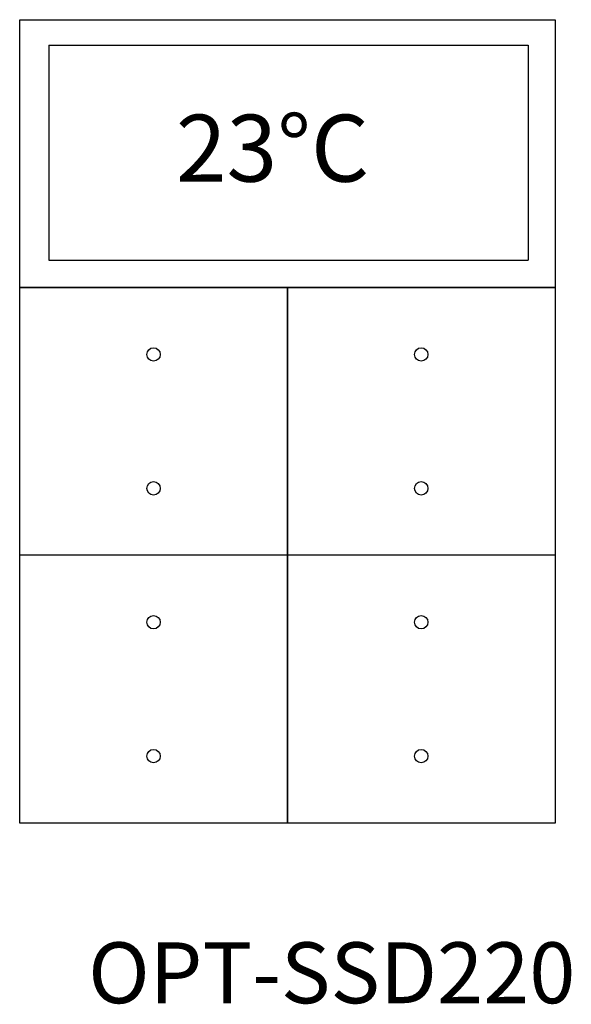
# Model space of a CAD drawing. Units: millimetres. Extents: x 2428 to 2510, y 1066 to 1213.
import ezdxf

# ---------------------------------------------------------------- set-up
doc = ezdxf.new("R2010")
doc.units = ezdxf.units.MM

# ---------------------------------------------------------------- blocks, each defined once
blk = doc.blocks.new('OPT-SSD220')
at = {"color": 3}
for p, q in [((-125122.67, -68608.04), (-125042.67, -68608.04)), ((-125122.67, -68648.04), (-125122.67, -68608.04)), ((-125042.67, -68608.04), (-125042.67, -68648.04)), ((-125118.31, -68611.85), (-125118.31, -68643.95)), ((-125118.31, -68611.85), (-125046.68, -68611.85)), ((-125046.68, -68611.85), (-125046.68, -68643.95)), ((-125118.31, -68643.95), (-125046.68, -68643.95)), ((-125082.67, -68648.04), (-125122.67, -68648.04)), ((-125122.67, -68648.04), (-125082.67, -68648.04)), ((-125122.67, -68688.04), (-125122.67, -68648.04)), ((-125042.67, -68648.04), (-125082.67, -68648.04)), ((-125082.67, -68648.04), (-125082.67, -68688.04)), ((-125082.67, -68648.04), (-125042.67, -68648.04)), ((-125082.67, -68688.04), (-125082.67, -68648.04)), ((-125042.67, -68648.04), (-125042.67, -68688.04)), ((-125082.67, -68688.04), (-125122.67, -68688.04)), ((-125122.67, -68728.04), (-125122.67, -68688.04)), ((-125042.67, -68688.04), (-125082.67, -68688.04)), ((-125082.67, -68688.04), (-125082.67, -68728.04)), ((-125082.67, -68728.04), (-125082.67, -68688.04)), ((-125042.67, -68688.04), (-125042.67, -68728.04)), ((-125082.67, -68728.04), (-125122.67, -68728.04)), ((-125042.67, -68728.04), (-125082.67, -68728.04))]:
    blk.add_line(p, q, dxfattribs=at)
for centre in [(-125102.67, -68658.04), (-125062.67, -68658.04), (-125102.67, -68678.04), (-125062.67, -68678.04), (-125102.67, -68698.04), (-125062.67, -68698.04), (-125102.67, -68718.04), (-125062.67, -68718.04)]:
    blk.add_circle(centre, 1, dxfattribs=at)
at = {"color": 3, "insert": (-125099.33, -68622.23), "char_height": 10, "attachment_point": 1}
blk.add_mtext_dynamic_manual_height_columns('23%%DC', width=63.9501, gutter_width=12.5, heights=[0], dxfattribs=at)

msp = doc.modelspace()

# ---------------------------------------------------------------- block references
at = {"color": 151}
msp.add_blockref('OPT-SSD220', (127550.72, 69821.31), dxfattribs=at)

# ---------------------------------------------------------------- texts
at = {"insert": (2438.28, 1075.46), "char_height": 9.099, "width": 97.8791, "attachment_point": 1}
msp.add_mtext('{\\fArial Narrow|b1|i0|c162|p34;OPT-SSD220^I}', dxfattribs=at)

doc.saveas('drawing.dxf')
